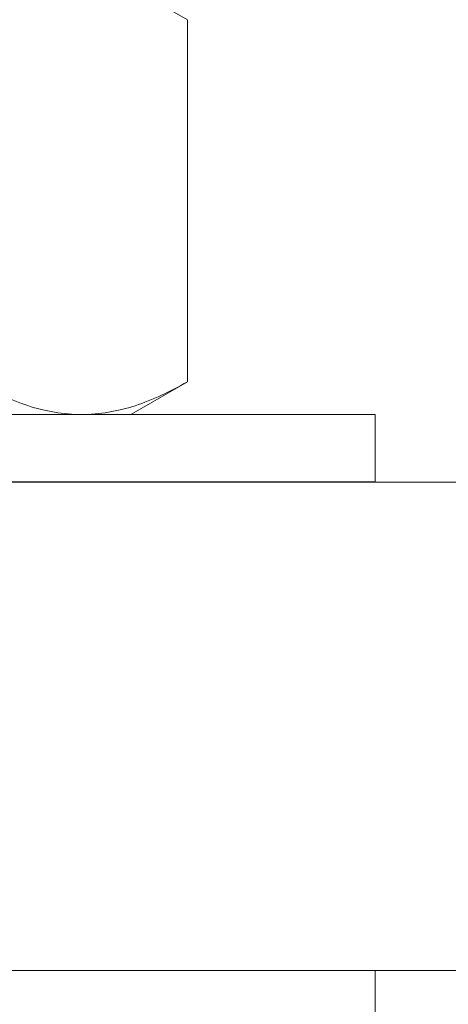
# Model space of a CAD drawing. Extents: x -675 to 177, y -115 to 430.
# Drawn here: x 127 to 128, y -104 to -103 of the extents above; entities that cross this region are included whole.
import ezdxf

# ---------------------------------------------------------------- set-up
doc = ezdxf.new("R2010")
doc.units = 0
doc.header["$LTSCALE"] = 0.1
doc.header["$MEASUREMENT"] = 0
doc.layers.get('0').update_dxf_attribs({"linetype": 'CONTINUOUS', "lineweight": 13})
doc.layers.get('DEFPOINTS').update_dxf_attribs({"linetype": 'CONTINUOUS'})
doc.layers.add('TEXT', color=7, linetype='CONTINUOUS', lineweight=9)
doc.styles.add('ROMAND', font='romand.shx', dxfattribs={"oblique": 15})
doc.dimstyles.new('ROMAND', dxfattribs={"dimscale": 12, "dimtxt": 0.125, "dimasz": 0.125, "dimexe": 0.0625, "dimexo": 0.0625, "dimgap": 0.0625, "dimtad": 0, "dimtih": 1, "dimtoh": 1, "dimdec": 3, "dimzin": 0, "dimdsep": 46, "dimlunit": 4, "dimtxsty": 'ROMAND', "dimcen": 0, "dimadec": 0, "dimazin": 0, "dimtfac": 1, "dimtdec": 3, "dimtix": 1, "dimtofl": 0, "dimtmove": 0, "dimatfit": 0, "dimfxl": 0, "dimtolj": 1, "dimtzin": 0, "dimarcsym": 0})

# ---------------------------------------------------------------- blocks, each defined once
blk = doc.blocks.new('*D12')
at = {"layer": 'DEFPOINTS', "color": 0}
for p in [(127.1256, -101.2507), (131.4209, -101.2507), (129.9526, -104.2507)]:
    blk.add_point(p, dxfattribs=at)
at = {"layer": 'TEXT', "color": 0, "lineweight": -2}
for p, q in [((131.4209, -100.5007), (131.4209, -99.7507)), ((127.5006, -101.2507), (131.7959, -101.2507)), ((130.3276, -104.2507), (131.7959, -104.2507)), ((131.4209, -105.0007), (131.4209, -105.7507))]:
    blk.add_line(p, q, dxfattribs=at)
at = {"layer": 'TEXT', "color": 0}
for points in [[(131.2959, -100.5007), (131.5459, -100.5007), (131.4209, -101.2507)], [(131.2959, -105.0007), (131.5459, -105.0007), (131.4209, -104.2507)]]:
    blk.add_solid(points, dxfattribs=at)
at = {"layer": 'TEXT', "color": 0, "insert": (131.4209, -102.7507), "char_height": 0.75, "attachment_point": 5, "style": 'ROMAND'}
blk.add_mtext('\\A1;3"\\PMAX.', dxfattribs=at)

msp = doc.modelspace()

# ---------------------------------------------------------------- linework, layer by layer
for p, q in [((127.3275, -102.7376), (127.3856, -102.7711)), ((127.3856, -102.7711), (127.3856, -103.1416)), ((127.3856, -103.1416), (127.3275, -103.1751)), ((126.9525, -103.1751), (127.2773, -103.1751)), ((127.3275, -103.1751), (127.2773, -103.1751)), ((112.14, -103.2442), (129.765, -103.2442)), ((111.9525, -103.7442), (129.9525, -103.7442))]:
    msp.add_line(p, q)
for points in [[(126.3275, -103.1751), (126.3275, -103.2441), (127.5775, -103.2441), (127.5775, -103.1751)], [(126.3275, -103.8132), (126.3275, -103.7442), (127.5775, -103.7442), (127.5775, -103.8132)]]:
    msp.add_lwpolyline(points, close=True)
for points, knots in [([(127.2773, -103.1751), (127.2681, -103.1751), (127.2589, -103.1743), (127.2406, -103.1713), (127.2316, -103.169), (127.2045, -103.1602), (127.1867, -103.1518), (127.1691, -103.1416)], [0, 0, 0, 0, 0.25, 0.25, 0.5, 0.5, 1, 1, 1, 1]), ([(127.3856, -103.1416), (127.3678, -103.1518), (127.35, -103.1603), (127.314, -103.1719), (127.2957, -103.1751), (127.2773, -103.1751)], [0, 0, 0, 0, 0.5, 0.5, 1, 1, 1, 1])]:
    msp.add_open_spline(points, degree=3, knots=knots)

# ---------------------------------------------------------------- dimensions: what is measured, and where the dimension line sits
at = {"layer": 'TEXT'}
dim = msp.add_linear_dim(base=(131.4209, -101.2507), p1=(129.9526, -104.2507), p2=(127.1256, -101.2507), angle=90, text='3"\\PMAX.', dimstyle='ROMAND', override={"dimscale": 6}, dxfattribs=at)
dim.commit()
dim.dimension.update_dxf_attribs({"geometry": '*D12', "text_midpoint": (131.4209, -102.7507), "dimtype": 160})

doc.saveas('drawing.dxf')
